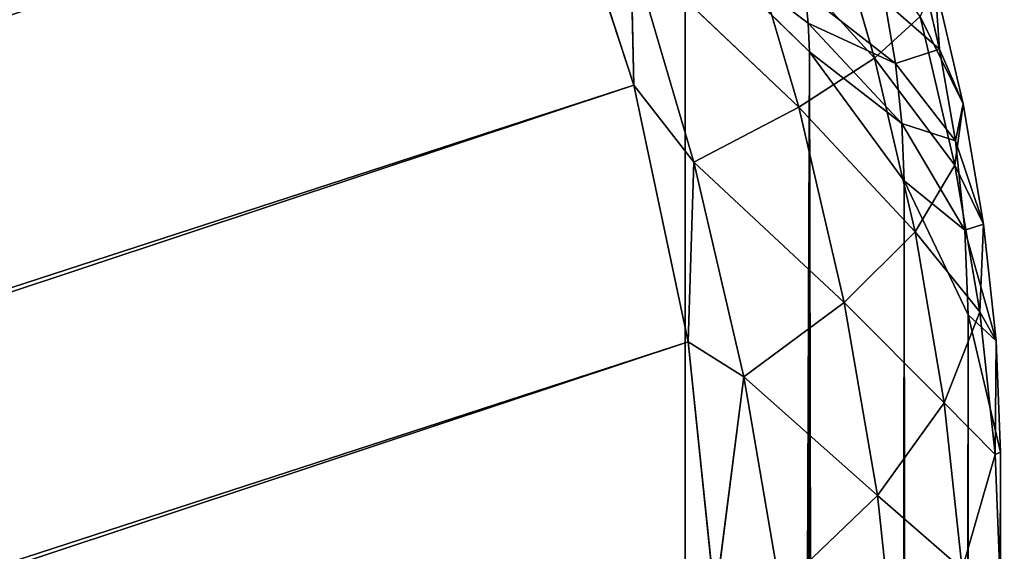
# Model space of a CAD drawing. Extents: x 0 to 522, y 0 to 548.
# Drawn here: x 520 to 522, y 357 to 358 of the extents above; entities that cross this region are included whole.
import ezdxf

# ---------------------------------------------------------------- set-up
doc = ezdxf.new("R2010")
doc.units = 0
doc.header["$LTSCALE"] = 25.4
doc.layers.get('0').update_dxf_attribs({"color": 13, "linetype": 'CONTINUOUS'})
doc.layers.add('20180009_DODEKAEDER_VARIAN', color=7, linetype='CONTINUOUS')

# ---------------------------------------------------------------- blocks, each defined once
blk = doc.blocks.new('DIAMOND_DXF')
at = {"layer": '20180009_DODEKAEDER_VARIAN', "color": 0}
for p, q in [((520.9831, 358.2686, 168.687), (520.7932, 358.8532, 168.687)), ((520.9831, 358.2686, 168.687), (520.7932, 358.8532, 168.687)), ((521.428, 358.7364, 169.9555), (521.547, 358.3317, 169.9793)), ((521.428, 358.7364, 169.9555), (521.547, 358.3317, 169.9793)), ((521.2353, 358.6737, 169.3752), (521.547, 358.3317, 169.9793)), ((521.2353, 358.6737, 169.3752), (521.3695, 358.2175, 169.402)), ((521.2353, 358.6737, 169.3752), (521.547, 358.3317, 169.9793)), ((521.2353, 358.6737, 169.3752), (521.3695, 358.2175, 169.402)), ((521.1039, 358.6311, 173.5467), (521.1039, 279.0994, 222.7)), ((521.1039, 358.6311, 173.5467), (521.3944, 358.3462, 173.0858)), ((521.1039, 358.6311, 173.5467), (521.1039, 279.0994, 222.7)), ((521.1039, 358.6311, 173.5467), (521.3918, 358.4138, 173.0489)), ((521.1039, 358.6311, 173.5467), (521.3944, 358.3462, 173.0858)), ((521.1039, 358.6311, 173.5467), (521.3918, 358.4138, 173.0489)), ((520.9831, 358.2686, 168.687), (520.9763, 358.5896, 168.8241)), ((520.9763, 358.5896, 168.8241), (521.3695, 358.2175, 169.402)), ((520.9763, 358.5896, 168.8241), (521.1236, 358.0887, 168.8535)), ((520.9763, 358.5896, 168.8241), (521.3695, 358.2175, 169.402)), ((520.9831, 358.2686, 168.687), (520.9763, 358.5896, 168.8241)), ((520.9763, 358.5896, 168.8241), (521.1236, 358.0887, 168.8535)), ((521.6485, 358.5703, 171.7956), (521.6992, 358.3529, 171.8336)), ((521.6485, 358.5703, 171.7956), (521.6992, 358.3529, 171.8336)), ((521.6876, 358.5094, 171.1852), (521.6992, 358.3529, 171.8336)), ((521.6876, 358.5094, 171.1852), (521.754, 358.2246, 171.2349)), ((521.6876, 358.5094, 171.1852), (521.6992, 358.3529, 171.8336)), ((521.6876, 358.5094, 171.1852), (521.754, 358.2246, 171.2349)), ((521.3842, 358.4846, 173.0196), (521.3918, 358.4138, 173.0489)), ((521.3842, 358.4846, 173.0196), (521.596, 358.3196, 172.4666)), ((521.3842, 358.4846, 173.0196), (521.3918, 358.4138, 173.0489)), ((521.3842, 358.4846, 173.0196), (521.596, 358.3196, 172.4666)), ((521.5711, 358.4644, 172.4244), (521.596, 358.3196, 172.4666)), ((521.5711, 358.4644, 172.4244), (521.6992, 358.3529, 171.8336)), ((521.5711, 358.4644, 172.4244), (521.596, 358.3196, 172.4666)), ((521.5711, 358.4644, 172.4244), (521.6992, 358.3529, 171.8336)), ((521.3918, 358.4138, 173.0489), (521.3944, 358.3462, 173.0858)), ((521.3918, 358.4138, 173.0489), (521.6111, 358.179, 172.5249)), ((521.3918, 358.4138, 173.0489), (521.3944, 358.3462, 173.0858)), ((521.596, 358.3196, 172.4666), (521.3918, 358.4138, 173.0489)), ((521.3918, 358.4138, 173.0489), (521.6111, 358.179, 172.5249)), ((521.596, 358.3196, 172.4666), (521.3918, 358.4138, 173.0489)), ((521.6536, 358.4295, 170.5767), (521.547, 358.3317, 169.9793)), ((521.6536, 358.4295, 170.5767), (521.547, 358.3317, 169.9793)), ((521.6536, 358.4295, 170.5767), (521.754, 358.2246, 171.2349)), ((521.6536, 358.4295, 170.5767), (521.7347, 358.0816, 170.6374)), ((521.6536, 358.4295, 170.5767), (521.754, 358.2246, 171.2349)), ((521.6536, 358.4295, 170.5767), (521.7347, 358.0816, 170.6374)), ((521.3944, 358.3462, 173.0858), (521.1039, 279.0994, 222.7)), ((521.3944, 358.3462, 173.0858), (521.1039, 279.0994, 222.7)), ((521.3944, 358.3462, 173.0858), (521.3723, 278.1589, 222.7)), ((521.3944, 358.3462, 173.0858), (521.3723, 278.1589, 222.7)), ((521.577, 277.2025, 222.7), (521.3944, 358.3462, 173.0858)), ((521.3944, 358.3462, 173.0858), (521.6161, 358.0448, 172.5982)), ((521.577, 277.2025, 222.7), (521.3944, 358.3462, 173.0858)), ((521.6111, 358.179, 172.5249), (521.3944, 358.3462, 173.0858)), ((521.3944, 358.3462, 173.0858), (521.6161, 358.0448, 172.5982)), ((521.6111, 358.179, 172.5249), (521.3944, 358.3462, 173.0858)), ((521.6992, 358.3529, 171.8336), (521.596, 358.3196, 172.4666)), ((521.6992, 358.3529, 171.8336), (521.596, 358.3196, 172.4666)), ((521.6992, 358.3529, 171.8336), (521.736, 358.1383, 171.8962)), ((521.6992, 358.3529, 171.8336), (521.754, 358.2246, 171.2349)), ((521.6992, 358.3529, 171.8336), (521.736, 358.1383, 171.8962)), ((521.6992, 358.3529, 171.8336), (521.754, 358.2246, 171.2349)), ((521.547, 358.3317, 169.9793), (521.3695, 358.2175, 169.402)), ((521.547, 358.3317, 169.9793), (521.3695, 358.2175, 169.402)), ((521.547, 358.3317, 169.9793), (521.7347, 358.0816, 170.6374)), ((521.547, 358.3317, 169.9793), (521.6416, 357.926, 170.0501)), ((521.547, 358.3317, 169.9793), (521.7347, 358.0816, 170.6374)), ((521.547, 358.3317, 169.9793), (521.6416, 357.926, 170.0501)), ((521.596, 358.3196, 172.4666), (521.6111, 358.179, 172.5249)), ((521.596, 358.3196, 172.4666), (521.736, 358.1383, 171.8962)), ((521.596, 358.3196, 172.4666), (521.6111, 358.179, 172.5249)), ((521.596, 358.3196, 172.4666), (521.736, 358.1383, 171.8962)), ((423.2284, 326.5062, 2.3763), (520.9831, 358.2686, 168.687)), ((423.2284, 326.5062, 2.3763), (520.9831, 358.2686, 168.687)), ((423.3559, 325.9062, 2.416), (520.9831, 358.2686, 168.687)), ((423.3559, 325.9062, 2.416), (520.9831, 358.2686, 168.687)), ((521.1106, 357.6686, 168.7266), (520.9831, 358.2686, 168.687)), ((521.1106, 357.6686, 168.7266), (520.9831, 358.2686, 168.687)), ((521.1236, 358.0887, 168.8535), (520.9831, 358.2686, 168.687)), ((521.1236, 358.0887, 168.8535), (520.9831, 358.2686, 168.687)), ((521.754, 358.2246, 171.2349), (521.7347, 358.0816, 170.6374)), ((521.754, 358.2246, 171.2349), (521.7347, 358.0816, 170.6374)), ((521.754, 358.2246, 171.2349), (521.736, 358.1383, 171.8962)), ((521.754, 358.2246, 171.2349), (521.736, 358.1383, 171.8962)), ((521.754, 358.2246, 171.2349), (521.8022, 357.9436, 171.3169)), ((521.754, 358.2246, 171.2349), (521.8022, 357.9436, 171.3169)), ((521.3695, 358.2175, 169.402), (521.1236, 358.0887, 168.8535)), ((521.3695, 358.2175, 169.402), (521.1236, 358.0887, 168.8535)), ((521.3695, 358.2175, 169.402), (521.6416, 357.926, 170.0501)), ((521.3695, 358.2175, 169.402), (521.4761, 357.7602, 169.4818)), ((521.3695, 358.2175, 169.402), (521.6416, 357.926, 170.0501)), ((521.3695, 358.2175, 169.402), (521.4761, 357.7602, 169.4818)), ((521.6111, 358.179, 172.5249), (521.6161, 358.0448, 172.5982)), ((521.6111, 358.179, 172.5249), (521.7583, 357.93, 171.9825)), ((521.6111, 358.179, 172.5249), (521.6161, 358.0448, 172.5982)), ((521.736, 358.1383, 171.8962), (521.6111, 358.179, 172.5249)), ((521.6111, 358.179, 172.5249), (521.7583, 357.93, 171.9825)), ((521.736, 358.1383, 171.8962), (521.6111, 358.179, 172.5249)), ((521.736, 358.1383, 171.8962), (521.7583, 357.93, 171.9825)), ((521.736, 358.1383, 171.8962), (521.8022, 357.9436, 171.3169)), ((521.736, 358.1383, 171.8962), (521.7583, 357.93, 171.9825)), ((521.736, 358.1383, 171.8962), (521.8022, 357.9436, 171.3169)), ((521.1106, 357.6686, 168.7266), (521.1236, 358.0887, 168.8535)), ((521.1106, 357.6686, 168.7266), (521.1236, 358.0887, 168.8535)), ((521.1236, 358.0887, 168.8535), (521.4761, 357.7602, 169.4818)), ((521.1236, 358.0887, 168.8535), (521.2406, 357.5867, 168.9411)), ((521.1236, 358.0887, 168.8535), (521.4761, 357.7602, 169.4818)), ((521.1236, 358.0887, 168.8535), (521.2406, 357.5867, 168.9411)), ((521.7347, 358.0816, 170.6374), (521.6416, 357.926, 170.0501)), ((521.7347, 358.0816, 170.6374), (521.6416, 357.926, 170.0501)), ((521.7347, 358.0816, 170.6374), (521.8022, 357.9436, 171.3169)), ((521.7347, 358.0816, 170.6374), (521.7936, 357.7384, 170.7376)), ((521.7347, 358.0816, 170.6374), (521.8022, 357.9436, 171.3169)), ((521.7347, 358.0816, 170.6374), (521.7936, 357.7384, 170.7376)), ((521.577, 277.2025, 222.7), (521.6161, 358.0448, 172.5982)), ((521.577, 277.2025, 222.7), (521.6161, 358.0448, 172.5982)), ((521.7229, 276.2353, 222.7), (521.6161, 358.0448, 172.5982)), ((521.6161, 358.0448, 172.5982), (521.7658, 357.7314, 172.091)), ((521.7229, 276.2353, 222.7), (521.6161, 358.0448, 172.5982)), ((521.7583, 357.93, 171.9825), (521.6161, 358.0448, 172.5982)), ((521.6161, 358.0448, 172.5982), (521.7658, 357.7314, 172.091)), ((521.7583, 357.93, 171.9825), (521.6161, 358.0448, 172.5982)), ((521.6416, 357.926, 170.0501), (521.4761, 357.7602, 169.4818)), ((521.6416, 357.926, 170.0501), (521.4761, 357.7602, 169.4818)), ((521.6416, 357.926, 170.0501), (521.7936, 357.7384, 170.7376)), ((521.6416, 357.926, 170.0501), (521.7102, 357.5258, 170.1669)), ((521.6416, 357.926, 170.0501), (521.7936, 357.7384, 170.7376)), ((521.6416, 357.926, 170.0501), (521.7102, 357.5258, 170.1669)), ((521.8022, 357.9436, 171.3169), (521.7583, 357.93, 171.9825)), ((521.8022, 357.9436, 171.3169), (521.7583, 357.93, 171.9825)), ((521.7583, 357.93, 171.9825), (521.7658, 357.7314, 172.091)), ((521.7583, 357.93, 171.9825), (521.8315, 357.6709, 171.4299)), ((521.7583, 357.93, 171.9825), (521.7658, 357.7314, 172.091)), ((521.7583, 357.93, 171.9825), (521.8315, 357.6709, 171.4299)), ((521.8022, 357.9436, 171.3169), (521.7936, 357.7384, 170.7376)), ((521.8022, 357.9436, 171.3169), (521.7936, 357.7384, 170.7376)), ((521.8022, 357.9436, 171.3169), (521.8315, 357.6709, 171.4299)), ((521.8022, 357.9436, 171.3169), (521.8315, 357.6709, 171.4299)), ((521.4761, 357.7602, 169.4818), (521.2406, 357.5867, 168.9411)), ((521.4761, 357.7602, 169.4818), (521.2406, 357.5867, 168.9411)), ((521.4761, 357.7602, 169.4818), (521.7102, 357.5258, 170.1669)), ((521.4761, 357.7602, 169.4818), (521.5535, 357.309, 169.6134)), ((521.4761, 357.7602, 169.4818), (521.7102, 357.5258, 170.1669)), ((521.4761, 357.7602, 169.4818), (521.5535, 357.309, 169.6134)), ((521.7936, 357.7384, 170.7376), (521.7102, 357.5258, 170.1669)), ((521.7936, 357.7384, 170.7376), (521.7102, 357.5258, 170.1669)), ((521.7229, 276.2353, 222.7), (521.7658, 357.7314, 172.091)), ((521.7229, 276.2353, 222.7), (521.7658, 357.7314, 172.091)), ((521.8175, 275.1931, 222.7), (521.7658, 357.7314, 172.091)), ((521.7658, 357.7314, 172.091), (521.8413, 357.4107, 171.5721)), ((521.8175, 275.1931, 222.7), (521.7658, 357.7314, 172.091)), ((521.8315, 357.6709, 171.4299), (521.7658, 357.7314, 172.091)), ((521.7658, 357.7314, 172.091), (521.8413, 357.4107, 171.5721)), ((521.8315, 357.6709, 171.4299), (521.7658, 357.7314, 172.091)), ((521.7936, 357.7384, 170.7376), (521.8315, 357.6709, 171.4299)), ((521.7936, 357.7384, 170.7376), (521.8293, 357.4053, 170.8755)), ((521.7936, 357.7384, 170.7376), (521.8315, 357.6709, 171.4299)), ((521.7936, 357.7384, 170.7376), (521.8293, 357.4053, 170.8755)), ((423.3559, 325.9062, 2.416), (521.1106, 357.6686, 168.7266)), ((423.3559, 325.9062, 2.416), (521.1106, 357.6686, 168.7266)), ((423.419, 325.2998, 2.4947), (521.1106, 357.6686, 168.7266)), ((423.419, 325.2998, 2.4947), (521.1106, 357.6686, 168.7266)), ((521.1737, 357.0623, 168.8053), (521.1106, 357.6686, 168.7266)), ((521.1737, 357.0623, 168.8053), (521.1106, 357.6686, 168.7266)), ((521.2406, 357.5867, 168.9411), (521.1106, 357.6686, 168.7266)), ((521.2406, 357.5867, 168.9411), (521.1106, 357.6686, 168.7266)), ((521.8315, 357.6709, 171.4299), (521.8293, 357.4053, 170.8755)), ((521.8315, 357.6709, 171.4299), (521.8293, 357.4053, 170.8755)), ((521.8315, 357.6709, 171.4299), (521.8413, 357.4107, 171.5721)), ((521.8315, 357.6709, 171.4299), (521.8413, 357.4107, 171.5721)), ((521.1737, 357.0623, 168.8053), (521.2406, 357.5867, 168.9411)), ((521.1737, 357.0623, 168.8053), (521.2406, 357.5867, 168.9411)), ((521.2406, 357.5867, 168.9411), (521.5535, 357.309, 169.6134)), ((521.2406, 357.5867, 168.9411), (521.3256, 357.0913, 169.0857)), ((521.2406, 357.5867, 168.9411), (521.5535, 357.309, 169.6134)), ((521.2406, 357.5867, 168.9411), (521.3256, 357.0913, 169.0857)), ((521.7102, 357.5258, 170.1669), (521.5535, 357.309, 169.6134)), ((521.7102, 357.5258, 170.1669), (521.5535, 357.309, 169.6134)), ((521.7102, 357.5258, 170.1669), (521.8293, 357.4053, 170.8755)), ((521.7102, 357.5258, 170.1669), (521.7519, 357.1374, 170.3278)), ((521.7102, 357.5258, 170.1669), (521.8293, 357.4053, 170.8755)), ((521.7102, 357.5258, 170.1669), (521.7519, 357.1374, 170.3278)), ((521.8293, 357.4053, 170.8755), (521.7519, 357.1374, 170.3278)), ((521.8293, 357.4053, 170.8755), (521.7519, 357.1374, 170.3278)), ((521.8175, 275.1931, 222.7), (521.8413, 357.4107, 171.5721)), ((521.8175, 275.1931, 222.7), (521.8413, 357.4107, 171.5721)), ((521.8293, 357.4053, 170.8755), (521.8413, 357.4107, 171.5721)), ((521.8293, 357.4053, 170.8755), (521.8413, 357.4107, 171.5721)), ((521.8293, 357.4053, 170.8755), (521.8413, 357.0875, 171.0492)), ((521.8293, 357.4053, 170.8755), (521.8413, 357.0875, 171.0492)), ((521.8506, 274.1473, 222.7), (521.8413, 357.4107, 171.5721)), ((521.8413, 357.4107, 171.5721), (521.8413, 357.0875, 171.0492)), ((521.8506, 274.1473, 222.7), (521.8413, 357.4107, 171.5721)), ((521.8413, 357.4107, 171.5721), (521.8413, 357.0875, 171.0492)), ((521.5535, 357.309, 169.6134), (521.3256, 357.0913, 169.0857)), ((521.5535, 357.309, 169.6134), (521.3256, 357.0913, 169.0857)), ((521.5535, 357.309, 169.6134), (521.7519, 357.1374, 170.3278)), ((521.5535, 357.309, 169.6134), (521.6004, 356.8711, 169.7948)), ((521.5535, 357.309, 169.6134), (521.7519, 357.1374, 170.3278)), ((521.5535, 357.309, 169.6134), (521.6004, 356.8711, 169.7948))]:
    blk.add_line(p, q, dxfattribs=at)
at = {"layer": '20180009_DODEKAEDER_VARIAN', "color": 7}
mesh = blk.add_polyface(dxfattribs=at)
corners = [(521.1039, 269.0994, 222.7), (468.4783, 431.0638, 222.7), (474.35, 125.2056, 222.7)]
mesh.append_faces([[corners[k] for k in face] for face in [(0, 1, 2)]], dxfattribs={"color": 7})
mesh = blk.add_polyface(dxfattribs=at)
corners = [(521.1039, 269.0994, 222.7), (469.242, 430.4694, 222.7), (468.4783, 431.0638, 222.7)]
mesh.append_faces([[corners[k] for k in face] for face in [(0, 1, 2)]], dxfattribs={"color": 7})
mesh = blk.add_polyface(dxfattribs=at)
corners = [(521.3722, 270.0291, 222.7), (469.242, 430.4694, 222.7), (521.1039, 269.0994, 222.7)]
mesh.append_faces([[corners[k] for k in face] for face in [(0, 1, 2)]], dxfattribs={"color": 7})
mesh = blk.add_polyface(dxfattribs=at)
corners = [(521.3722, 270.0291, 222.7), (469.9698, 429.8161, 222.7), (469.242, 430.4694, 222.7)]
mesh.append_faces([[corners[k] for k in face] for face in [(0, 1, 2)]], dxfattribs={"color": 7})
mesh = blk.add_polyface(dxfattribs=at)
corners = [(521.5769, 270.9855, 222.7), (469.9698, 429.8161, 222.7), (521.3722, 270.0291, 222.7)]
mesh.append_faces([[corners[k] for k in face] for face in [(0, 1, 2)]], dxfattribs={"color": 7})
mesh = blk.add_polyface(dxfattribs=at)
corners = [(521.5769, 270.9855, 222.7), (470.6563, 429.1194, 222.7), (469.9698, 429.8161, 222.7)]
mesh.append_faces([[corners[k] for k in face] for face in [(0, 1, 2)]], dxfattribs={"color": 7})
mesh = blk.add_polyface(dxfattribs=at)
corners = [(521.7228, 271.9527, 222.7), (470.6563, 429.1194, 222.7), (521.5769, 270.9855, 222.7)]
mesh.append_faces([[corners[k] for k in face] for face in [(0, 1, 2)]], dxfattribs={"color": 7})
mesh = blk.add_polyface(dxfattribs=at)
corners = [(521.7228, 271.9527, 222.7), (471.3454, 428.3318, 222.7), (470.6563, 429.1194, 222.7)]
mesh.append_faces([[corners[k] for k in face] for face in [(0, 1, 2)]], dxfattribs={"color": 7})
mesh = blk.add_polyface(dxfattribs=at)
corners = [(521.8174, 272.9949, 222.7), (471.3454, 428.3318, 222.7), (521.7228, 271.9527, 222.7)]
mesh.append_faces([[corners[k] for k in face] for face in [(0, 1, 2)]], dxfattribs={"color": 7})
mesh = blk.add_polyface(dxfattribs=at)
corners = [(521.8174, 272.9949, 222.7), (471.9869, 427.5052, 222.7), (471.3454, 428.3318, 222.7)]
mesh.append_faces([[corners[k] for k in face] for face in [(0, 1, 2)]], dxfattribs={"color": 7})
mesh = blk.add_polyface(dxfattribs=at)
corners = [(521.8505, 274.0407, 222.7), (471.9869, 427.5052, 222.7), (521.8174, 272.9949, 222.7)]
mesh.append_faces([[corners[k] for k in face] for face in [(0, 1, 2)]], dxfattribs={"color": 7})
mesh = blk.add_polyface(dxfattribs=at)
corners = [(521.8505, 274.0407, 222.7), (472.5794, 426.6428, 222.7), (471.9869, 427.5052, 222.7)]
mesh.append_faces([[corners[k] for k in face] for face in [(0, 1, 2)]], dxfattribs={"color": 7})
mesh = blk.add_polyface(dxfattribs=at)
corners = [(521.8505, 274.0407, 222.7), (521.823, 275.0867, 222.7), (472.5794, 426.6428, 222.7)]
mesh.append_faces([[corners[k] for k in face] for face in [(0, 1, 2)]], dxfattribs={"color": 7})
mesh = blk.add_polyface(dxfattribs=at)
corners = [(521.823, 275.0867, 222.7), (473.1204, 425.747, 222.7), (472.5794, 426.6428, 222.7)]
mesh.append_faces([[corners[k] for k in face] for face in [(0, 1, 2)]], dxfattribs={"color": 7})
mesh = blk.add_polyface(dxfattribs=at)
corners = [(521.823, 275.0867, 222.7), (521.7341, 276.1294, 222.7), (473.1204, 425.747, 222.7)]
mesh.append_faces([[corners[k] for k in face] for face in [(0, 1, 2)]], dxfattribs={"color": 7})
mesh = blk.add_polyface(dxfattribs=at)
corners = [(521.7341, 276.1294, 222.7), (473.5899, 424.8526, 222.7), (473.1204, 425.747, 222.7)]
mesh.append_faces([[corners[k] for k in face] for face in [(0, 1, 2)]], dxfattribs={"color": 7})
mesh = blk.add_polyface(dxfattribs=at)
corners = [(521.7341, 276.1294, 222.7), (521.5882, 277.1288, 222.7), (473.5899, 424.8526, 222.7)]
mesh.append_faces([[corners[k] for k in face] for face in [(0, 1, 2)]], dxfattribs={"color": 7})
mesh = blk.add_polyface(dxfattribs=at)
corners = [(521.5882, 277.1288, 222.7), (474.0022, 423.9307, 222.7), (473.5899, 424.8526, 222.7)]
mesh.append_faces([[corners[k] for k in face] for face in [(0, 1, 2)]], dxfattribs={"color": 7})
mesh = blk.add_polyface(dxfattribs=at)
corners = [(521.5882, 277.1288, 222.7), (521.3799, 278.117, 222.7), (474.0022, 423.9307, 222.7)]
mesh.append_faces([[corners[k] for k in face] for face in [(0, 1, 2)]], dxfattribs={"color": 7})
mesh = blk.add_polyface(dxfattribs=at)
corners = [(521.3799, 278.117, 222.7), (474.3562, 422.9736, 222.7), (474.0022, 423.9307, 222.7)]
mesh.append_faces([[corners[k] for k in face] for face in [(0, 1, 2)]], dxfattribs={"color": 7})
mesh = blk.add_polyface(dxfattribs=at)
corners = [(521.1039, 279.0994, 222.7), (0.7468, 279.0992, 222.7), (47.4942, 422.9735, 222.7)]
mesh.append_faces([[corners[k] for k in face] for face in [(0, 1, 2)]], dxfattribs={"color": 7})
mesh = blk.add_polyface(dxfattribs=at)
corners = [(521.1039, 279.0994, 222.7), (47.4942, 422.9735, 222.7), (474.3562, 422.9736, 222.7)]
mesh.append_faces([[corners[k] for k in face] for face in [(0, 1, 2)]], dxfattribs={"color": 7})
mesh = blk.add_polyface(dxfattribs=at)
corners = [(474.3562, 422.9736, 222.7), (521.1039, 279.0994, 222.7), (423.3493, 224.0831, 442.6361)]
mesh.append_faces([[corners[k] for k in face] for face in [(0, 1, 2)]], dxfattribs={"color": 7})
mesh = blk.add_polyface(dxfattribs=at)
corners = [(474.3562, 422.9736, 222.7), (521.1039, 358.6311, 173.5467), (521.1039, 279.0994, 222.7)]
mesh.append_faces([[corners[k] for k in face] for face in [(0, 1, 2)]], dxfattribs={"color": 7})
mesh = blk.add_polyface(dxfattribs=at)
corners = [(521.3799, 278.117, 222.7), (521.1039, 279.0994, 222.7), (474.3562, 422.9736, 222.7)]
mesh.append_faces([[corners[k] for k in face] for face in [(0, 1, 2)]], dxfattribs={"color": 7})
mesh = blk.add_polyface(dxfattribs=at)
corners = [(519.4793, 360.8671, 169.0746), (422.127, 328.6658, 2.6113), (519.8817, 360.4282, 168.9219)]
mesh.append_faces([[corners[k] for k in face] for face in [(0, 1, 2)]], dxfattribs={"color": 7})
mesh = blk.add_polyface(dxfattribs=at)
corners = [(519.8817, 360.4282, 168.9219), (422.127, 328.6658, 2.6113), (422.4836, 328.1788, 2.4947)]
mesh.append_faces([[corners[k] for k in face] for face in [(0, 1, 2)]], dxfattribs={"color": 7})
mesh = blk.add_polyface(dxfattribs=at)
corners = [(519.8817, 360.4282, 168.9219), (422.4836, 328.1788, 2.4947), (520.2383, 359.9413, 168.8053)]
mesh.append_faces([[corners[k] for k in face] for face in [(0, 1, 2)]], dxfattribs={"color": 7})
mesh = blk.add_polyface(dxfattribs=at)
corners = [(520.2383, 359.9413, 168.8053), (422.4836, 328.1788, 2.4947), (422.7889, 327.6512, 2.416)]
mesh.append_faces([[corners[k] for k in face] for face in [(0, 1, 2)]], dxfattribs={"color": 7})
mesh = blk.add_polyface(dxfattribs=at)
corners = [(520.2383, 359.9413, 168.8053), (422.7889, 327.6512, 2.416), (520.5436, 359.4136, 168.7266)]
mesh.append_faces([[corners[k] for k in face] for face in [(0, 1, 2)]], dxfattribs={"color": 7})
mesh = blk.add_polyface(dxfattribs=at)
corners = [(520.5436, 359.4136, 168.7266), (422.7889, 327.6512, 2.416), (423.0385, 327.0908, 2.3763)]
mesh.append_faces([[corners[k] for k in face] for face in [(0, 1, 2)]], dxfattribs={"color": 7})
mesh = blk.add_polyface(dxfattribs=at)
corners = [(520.5436, 359.4136, 168.7266), (423.0385, 327.0908, 2.3763), (520.7932, 358.8532, 168.687)]
mesh.append_faces([[corners[k] for k in face] for face in [(0, 1, 2)]], dxfattribs={"color": 7})
mesh = blk.add_polyface(dxfattribs=at)
corners = [(520.7932, 358.8532, 168.687), (423.0385, 327.0908, 2.3763), (423.2284, 326.5062, 2.3763)]
mesh.append_faces([[corners[k] for k in face] for face in [(0, 1, 2)]], dxfattribs={"color": 7})
mesh = blk.add_polyface(dxfattribs=at)
corners = [(520.7932, 358.8532, 168.687), (423.2284, 326.5062, 2.3763), (520.9831, 358.2686, 168.687)]
mesh.append_faces([[corners[k] for k in face] for face in [(0, 1, 2)]], dxfattribs={"color": 7})
mesh = blk.add_polyface(dxfattribs=at)
corners = [(520.7932, 358.8532, 168.687), (520.9831, 358.2686, 168.687), (520.9763, 358.5896, 168.8241)]
mesh.append_faces([[corners[k] for k in face] for face in [(0, 1, 2)]], dxfattribs={"color": 7})
mesh = blk.add_polyface(dxfattribs=at)
corners = [(521.428, 358.7364, 169.9555), (521.2353, 358.6737, 169.3752), (521.547, 358.3317, 169.9793)]
mesh.append_faces([[corners[k] for k in face] for face in [(0, 1, 2)]], dxfattribs={"color": 7})
mesh = blk.add_polyface(dxfattribs=at)
corners = [(521.428, 358.7364, 169.9555), (521.547, 358.3317, 169.9793), (521.6536, 358.4295, 170.5767)]
mesh.append_faces([[corners[k] for k in face] for face in [(0, 1, 2)]], dxfattribs={"color": 7})
mesh = blk.add_polyface(dxfattribs=at)
corners = [(521.2353, 358.6737, 169.3752), (520.9763, 358.5896, 168.8241), (521.3695, 358.2175, 169.402)]
mesh.append_faces([[corners[k] for k in face] for face in [(0, 1, 2)]], dxfattribs={"color": 7})
mesh = blk.add_polyface(dxfattribs=at)
corners = [(521.2353, 358.6737, 169.3752), (521.3695, 358.2175, 169.402), (521.547, 358.3317, 169.9793)]
mesh.append_faces([[corners[k] for k in face] for face in [(0, 1, 2)]], dxfattribs={"color": 7})
mesh = blk.add_polyface(dxfattribs=at)
corners = [(521.1039, 358.6311, 173.5467), (521.3944, 358.3462, 173.0858), (521.1039, 279.0994, 222.7)]
mesh.append_faces([[corners[k] for k in face] for face in [(0, 1, 2)]], dxfattribs={"color": 7})
mesh = blk.add_polyface(dxfattribs=at)
corners = [(521.1039, 358.6311, 173.5467), (521.3918, 358.4138, 173.0489), (521.3944, 358.3462, 173.0858)]
mesh.append_faces([[corners[k] for k in face] for face in [(0, 1, 2)]], dxfattribs={"color": 7})
mesh = blk.add_polyface(dxfattribs=at)
corners = [(521.1039, 358.6311, 173.5467), (521.3842, 358.4846, 173.0196), (521.3918, 358.4138, 173.0489)]
mesh.append_faces([[corners[k] for k in face] for face in [(0, 1, 2)]], dxfattribs={"color": 7})
mesh = blk.add_polyface(dxfattribs=at)
corners = [(520.9763, 358.5896, 168.8241), (521.1236, 358.0887, 168.8535), (521.3695, 358.2175, 169.402)]
mesh.append_faces([[corners[k] for k in face] for face in [(0, 1, 2)]], dxfattribs={"color": 7})
mesh = blk.add_polyface(dxfattribs=at)
corners = [(520.9763, 358.5896, 168.8241), (520.9831, 358.2686, 168.687), (521.1236, 358.0887, 168.8535)]
mesh.append_faces([[corners[k] for k in face] for face in [(0, 1, 2)]], dxfattribs={"color": 7})
mesh = blk.add_polyface(dxfattribs=at)
corners = [(521.6485, 358.5703, 171.7956), (521.6992, 358.3529, 171.8336), (521.5711, 358.4644, 172.4244)]
mesh.append_faces([[corners[k] for k in face] for face in [(0, 1, 2)]], dxfattribs={"color": 7})
mesh = blk.add_polyface(dxfattribs=at)
corners = [(521.6485, 358.5703, 171.7956), (521.6876, 358.5094, 171.1852), (521.6992, 358.3529, 171.8336)]
mesh.append_faces([[corners[k] for k in face] for face in [(0, 1, 2)]], dxfattribs={"color": 7})
mesh = blk.add_polyface(dxfattribs=at)
corners = [(521.6876, 358.5094, 171.1852), (521.6536, 358.4295, 170.5767), (521.754, 358.2246, 171.2349)]
mesh.append_faces([[corners[k] for k in face] for face in [(0, 1, 2)]], dxfattribs={"color": 7})
mesh = blk.add_polyface(dxfattribs=at)
corners = [(521.6876, 358.5094, 171.1852), (521.754, 358.2246, 171.2349), (521.6992, 358.3529, 171.8336)]
mesh.append_faces([[corners[k] for k in face] for face in [(0, 1, 2)]], dxfattribs={"color": 7})
mesh = blk.add_polyface(dxfattribs=at)
corners = [(521.3842, 358.4846, 173.0196), (521.596, 358.3196, 172.4666), (521.3918, 358.4138, 173.0489)]
mesh.append_faces([[corners[k] for k in face] for face in [(0, 1, 2)]], dxfattribs={"color": 7})
mesh = blk.add_polyface(dxfattribs=at)
corners = [(521.3842, 358.4846, 173.0196), (521.5711, 358.4644, 172.4244), (521.596, 358.3196, 172.4666)]
mesh.append_faces([[corners[k] for k in face] for face in [(0, 1, 2)]], dxfattribs={"color": 7})
mesh = blk.add_polyface(dxfattribs=at)
corners = [(521.5711, 358.4644, 172.4244), (521.6992, 358.3529, 171.8336), (521.596, 358.3196, 172.4666)]
mesh.append_faces([[corners[k] for k in face] for face in [(0, 1, 2)]], dxfattribs={"color": 7})
mesh = blk.add_polyface(dxfattribs=at)
corners = [(521.3918, 358.4138, 173.0489), (521.6111, 358.179, 172.5249), (521.3944, 358.3462, 173.0858)]
mesh.append_faces([[corners[k] for k in face] for face in [(0, 1, 2)]], dxfattribs={"color": 7})
mesh = blk.add_polyface(dxfattribs=at)
corners = [(521.3918, 358.4138, 173.0489), (521.596, 358.3196, 172.4666), (521.6111, 358.179, 172.5249)]
mesh.append_faces([[corners[k] for k in face] for face in [(0, 1, 2)]], dxfattribs={"color": 7})
mesh = blk.add_polyface(dxfattribs=at)
corners = [(521.6536, 358.4295, 170.5767), (521.547, 358.3317, 169.9793), (521.7347, 358.0816, 170.6374)]
mesh.append_faces([[corners[k] for k in face] for face in [(0, 1, 2)]], dxfattribs={"color": 7})
mesh = blk.add_polyface(dxfattribs=at)
corners = [(521.6536, 358.4295, 170.5767), (521.7347, 358.0816, 170.6374), (521.754, 358.2246, 171.2349)]
mesh.append_faces([[corners[k] for k in face] for face in [(0, 1, 2)]], dxfattribs={"color": 7})
mesh = blk.add_polyface(dxfattribs=at)
corners = [(521.3944, 358.3462, 173.0858), (521.3723, 278.1589, 222.7), (521.1039, 279.0994, 222.7)]
mesh.append_faces([[corners[k] for k in face] for face in [(0, 1, 2)]], dxfattribs={"color": 7})
mesh = blk.add_polyface(dxfattribs=at)
corners = [(521.3944, 358.3462, 173.0858), (521.577, 277.2025, 222.7), (521.3723, 278.1589, 222.7)]
mesh.append_faces([[corners[k] for k in face] for face in [(0, 1, 2)]], dxfattribs={"color": 7})
mesh = blk.add_polyface(dxfattribs=at)
corners = [(521.3944, 358.3462, 173.0858), (521.6161, 358.0448, 172.5982), (521.577, 277.2025, 222.7)]
mesh.append_faces([[corners[k] for k in face] for face in [(0, 1, 2)]], dxfattribs={"color": 7})
mesh = blk.add_polyface(dxfattribs=at)
corners = [(521.3944, 358.3462, 173.0858), (521.6111, 358.179, 172.5249), (521.6161, 358.0448, 172.5982)]
mesh.append_faces([[corners[k] for k in face] for face in [(0, 1, 2)]], dxfattribs={"color": 7})
mesh = blk.add_polyface(dxfattribs=at)
corners = [(521.6992, 358.3529, 171.8336), (521.736, 358.1383, 171.8962), (521.596, 358.3196, 172.4666)]
mesh.append_faces([[corners[k] for k in face] for face in [(0, 1, 2)]], dxfattribs={"color": 7})
mesh = blk.add_polyface(dxfattribs=at)
corners = [(521.6992, 358.3529, 171.8336), (521.754, 358.2246, 171.2349), (521.736, 358.1383, 171.8962)]
mesh.append_faces([[corners[k] for k in face] for face in [(0, 1, 2)]], dxfattribs={"color": 7})
mesh = blk.add_polyface(dxfattribs=at)
corners = [(521.547, 358.3317, 169.9793), (521.3695, 358.2175, 169.402), (521.6416, 357.926, 170.0501)]
mesh.append_faces([[corners[k] for k in face] for face in [(0, 1, 2)]], dxfattribs={"color": 7})
mesh = blk.add_polyface(dxfattribs=at)
corners = [(521.547, 358.3317, 169.9793), (521.6416, 357.926, 170.0501), (521.7347, 358.0816, 170.6374)]
mesh.append_faces([[corners[k] for k in face] for face in [(0, 1, 2)]], dxfattribs={"color": 7})
mesh = blk.add_polyface(dxfattribs=at)
corners = [(521.596, 358.3196, 172.4666), (521.736, 358.1383, 171.8962), (521.6111, 358.179, 172.5249)]
mesh.append_faces([[corners[k] for k in face] for face in [(0, 1, 2)]], dxfattribs={"color": 7})
mesh = blk.add_polyface(dxfattribs=at)
corners = [(520.9831, 358.2686, 168.687), (423.2284, 326.5062, 2.3763), (423.3559, 325.9062, 2.416)]
mesh.append_faces([[corners[k] for k in face] for face in [(0, 1, 2)]], dxfattribs={"color": 7})
mesh = blk.add_polyface(dxfattribs=at)
corners = [(520.9831, 358.2686, 168.687), (423.3559, 325.9062, 2.416), (521.1106, 357.6686, 168.7266)]
mesh.append_faces([[corners[k] for k in face] for face in [(0, 1, 2)]], dxfattribs={"color": 7})
mesh = blk.add_polyface(dxfattribs=at)
corners = [(520.9831, 358.2686, 168.687), (521.1106, 357.6686, 168.7266), (521.1236, 358.0887, 168.8535)]
mesh.append_faces([[corners[k] for k in face] for face in [(0, 1, 2)]], dxfattribs={"color": 7})
mesh = blk.add_polyface(dxfattribs=at)
corners = [(521.754, 358.2246, 171.2349), (521.7347, 358.0816, 170.6374), (521.8022, 357.9436, 171.3169)]
mesh.append_faces([[corners[k] for k in face] for face in [(0, 1, 2)]], dxfattribs={"color": 7})
mesh = blk.add_polyface(dxfattribs=at)
corners = [(521.754, 358.2246, 171.2349), (521.8022, 357.9436, 171.3169), (521.736, 358.1383, 171.8962)]
mesh.append_faces([[corners[k] for k in face] for face in [(0, 1, 2)]], dxfattribs={"color": 7})
mesh = blk.add_polyface(dxfattribs=at)
corners = [(521.3695, 358.2175, 169.402), (521.1236, 358.0887, 168.8535), (521.4761, 357.7602, 169.4818)]
mesh.append_faces([[corners[k] for k in face] for face in [(0, 1, 2)]], dxfattribs={"color": 7})
mesh = blk.add_polyface(dxfattribs=at)
corners = [(521.3695, 358.2175, 169.402), (521.4761, 357.7602, 169.4818), (521.6416, 357.926, 170.0501)]
mesh.append_faces([[corners[k] for k in face] for face in [(0, 1, 2)]], dxfattribs={"color": 7})
mesh = blk.add_polyface(dxfattribs=at)
corners = [(521.6111, 358.179, 172.5249), (521.7583, 357.93, 171.9825), (521.6161, 358.0448, 172.5982)]
mesh.append_faces([[corners[k] for k in face] for face in [(0, 1, 2)]], dxfattribs={"color": 7})
mesh = blk.add_polyface(dxfattribs=at)
corners = [(521.6111, 358.179, 172.5249), (521.736, 358.1383, 171.8962), (521.7583, 357.93, 171.9825)]
mesh.append_faces([[corners[k] for k in face] for face in [(0, 1, 2)]], dxfattribs={"color": 7})
mesh = blk.add_polyface(dxfattribs=at)
corners = [(521.736, 358.1383, 171.8962), (521.8022, 357.9436, 171.3169), (521.7583, 357.93, 171.9825)]
mesh.append_faces([[corners[k] for k in face] for face in [(0, 1, 2)]], dxfattribs={"color": 7})
mesh = blk.add_polyface(dxfattribs=at)
corners = [(521.1236, 358.0887, 168.8535), (521.1106, 357.6686, 168.7266), (521.2406, 357.5867, 168.9411)]
mesh.append_faces([[corners[k] for k in face] for face in [(0, 1, 2)]], dxfattribs={"color": 7})
mesh = blk.add_polyface(dxfattribs=at)
corners = [(521.1236, 358.0887, 168.8535), (521.2406, 357.5867, 168.9411), (521.4761, 357.7602, 169.4818)]
mesh.append_faces([[corners[k] for k in face] for face in [(0, 1, 2)]], dxfattribs={"color": 7})
mesh = blk.add_polyface(dxfattribs=at)
corners = [(521.7347, 358.0816, 170.6374), (521.6416, 357.926, 170.0501), (521.7936, 357.7384, 170.7376)]
mesh.append_faces([[corners[k] for k in face] for face in [(0, 1, 2)]], dxfattribs={"color": 7})
mesh = blk.add_polyface(dxfattribs=at)
corners = [(521.7347, 358.0816, 170.6374), (521.7936, 357.7384, 170.7376), (521.8022, 357.9436, 171.3169)]
mesh.append_faces([[corners[k] for k in face] for face in [(0, 1, 2)]], dxfattribs={"color": 7})
mesh = blk.add_polyface(dxfattribs=at)
corners = [(521.6161, 358.0448, 172.5982), (521.7229, 276.2353, 222.7), (521.577, 277.2025, 222.7)]
mesh.append_faces([[corners[k] for k in face] for face in [(0, 1, 2)]], dxfattribs={"color": 7})
mesh = blk.add_polyface(dxfattribs=at)
corners = [(521.6161, 358.0448, 172.5982), (521.7658, 357.7314, 172.091), (521.7229, 276.2353, 222.7)]
mesh.append_faces([[corners[k] for k in face] for face in [(0, 1, 2)]], dxfattribs={"color": 7})
mesh = blk.add_polyface(dxfattribs=at)
corners = [(521.6161, 358.0448, 172.5982), (521.7583, 357.93, 171.9825), (521.7658, 357.7314, 172.091)]
mesh.append_faces([[corners[k] for k in face] for face in [(0, 1, 2)]], dxfattribs={"color": 7})
mesh = blk.add_polyface(dxfattribs=at)
corners = [(521.6416, 357.926, 170.0501), (521.4761, 357.7602, 169.4818), (521.7102, 357.5258, 170.1669)]
mesh.append_faces([[corners[k] for k in face] for face in [(0, 1, 2)]], dxfattribs={"color": 7})
mesh = blk.add_polyface(dxfattribs=at)
corners = [(521.6416, 357.926, 170.0501), (521.7102, 357.5258, 170.1669), (521.7936, 357.7384, 170.7376)]
mesh.append_faces([[corners[k] for k in face] for face in [(0, 1, 2)]], dxfattribs={"color": 7})
mesh = blk.add_polyface(dxfattribs=at)
corners = [(521.8022, 357.9436, 171.3169), (521.8315, 357.6709, 171.4299), (521.7583, 357.93, 171.9825)]
mesh.append_faces([[corners[k] for k in face] for face in [(0, 1, 2)]], dxfattribs={"color": 7})
mesh = blk.add_polyface(dxfattribs=at)
corners = [(521.7583, 357.93, 171.9825), (521.8315, 357.6709, 171.4299), (521.7658, 357.7314, 172.091)]
mesh.append_faces([[corners[k] for k in face] for face in [(0, 1, 2)]], dxfattribs={"color": 7})
mesh = blk.add_polyface(dxfattribs=at)
corners = [(521.8022, 357.9436, 171.3169), (521.7936, 357.7384, 170.7376), (521.8315, 357.6709, 171.4299)]
mesh.append_faces([[corners[k] for k in face] for face in [(0, 1, 2)]], dxfattribs={"color": 7})
mesh = blk.add_polyface(dxfattribs=at)
corners = [(521.4761, 357.7602, 169.4818), (521.2406, 357.5867, 168.9411), (521.5535, 357.309, 169.6134)]
mesh.append_faces([[corners[k] for k in face] for face in [(0, 1, 2)]], dxfattribs={"color": 7})
mesh = blk.add_polyface(dxfattribs=at)
corners = [(521.4761, 357.7602, 169.4818), (521.5535, 357.309, 169.6134), (521.7102, 357.5258, 170.1669)]
mesh.append_faces([[corners[k] for k in face] for face in [(0, 1, 2)]], dxfattribs={"color": 7})
mesh = blk.add_polyface(dxfattribs=at)
corners = [(521.7936, 357.7384, 170.7376), (521.7102, 357.5258, 170.1669), (521.8293, 357.4053, 170.8755)]
mesh.append_faces([[corners[k] for k in face] for face in [(0, 1, 2)]], dxfattribs={"color": 7})
mesh = blk.add_polyface(dxfattribs=at)
corners = [(521.7658, 357.7314, 172.091), (521.8175, 275.1931, 222.7), (521.7229, 276.2353, 222.7)]
mesh.append_faces([[corners[k] for k in face] for face in [(0, 1, 2)]], dxfattribs={"color": 7})
mesh = blk.add_polyface(dxfattribs=at)
corners = [(521.7658, 357.7314, 172.091), (521.8413, 357.4107, 171.5721), (521.8175, 275.1931, 222.7)]
mesh.append_faces([[corners[k] for k in face] for face in [(0, 1, 2)]], dxfattribs={"color": 7})
mesh = blk.add_polyface(dxfattribs=at)
corners = [(521.7658, 357.7314, 172.091), (521.8315, 357.6709, 171.4299), (521.8413, 357.4107, 171.5721)]
mesh.append_faces([[corners[k] for k in face] for face in [(0, 1, 2)]], dxfattribs={"color": 7})
mesh = blk.add_polyface(dxfattribs=at)
corners = [(521.7936, 357.7384, 170.7376), (521.8293, 357.4053, 170.8755), (521.8315, 357.6709, 171.4299)]
mesh.append_faces([[corners[k] for k in face] for face in [(0, 1, 2)]], dxfattribs={"color": 7})
mesh = blk.add_polyface(dxfattribs=at)
corners = [(521.1106, 357.6686, 168.7266), (423.3559, 325.9062, 2.416), (423.419, 325.2998, 2.4947)]
mesh.append_faces([[corners[k] for k in face] for face in [(0, 1, 2)]], dxfattribs={"color": 7})
mesh = blk.add_polyface(dxfattribs=at)
corners = [(521.1106, 357.6686, 168.7266), (423.419, 325.2998, 2.4947), (521.1737, 357.0623, 168.8053)]
mesh.append_faces([[corners[k] for k in face] for face in [(0, 1, 2)]], dxfattribs={"color": 7})
mesh = blk.add_polyface(dxfattribs=at)
corners = [(521.1106, 357.6686, 168.7266), (521.1737, 357.0623, 168.8053), (521.2406, 357.5867, 168.9411)]
mesh.append_faces([[corners[k] for k in face] for face in [(0, 1, 2)]], dxfattribs={"color": 7})
mesh = blk.add_polyface(dxfattribs=at)
corners = [(521.8315, 357.6709, 171.4299), (521.8293, 357.4053, 170.8755), (521.8413, 357.4107, 171.5721)]
mesh.append_faces([[corners[k] for k in face] for face in [(0, 1, 2)]], dxfattribs={"color": 7})
mesh = blk.add_polyface(dxfattribs=at)
corners = [(521.2406, 357.5867, 168.9411), (521.1737, 357.0623, 168.8053), (521.3256, 357.0913, 169.0857)]
mesh.append_faces([[corners[k] for k in face] for face in [(0, 1, 2)]], dxfattribs={"color": 7})
mesh = blk.add_polyface(dxfattribs=at)
corners = [(521.2406, 357.5867, 168.9411), (521.3256, 357.0913, 169.0857), (521.5535, 357.309, 169.6134)]
mesh.append_faces([[corners[k] for k in face] for face in [(0, 1, 2)]], dxfattribs={"color": 7})
mesh = blk.add_polyface(dxfattribs=at)
corners = [(521.7102, 357.5258, 170.1669), (521.5535, 357.309, 169.6134), (521.7519, 357.1374, 170.3278)]
mesh.append_faces([[corners[k] for k in face] for face in [(0, 1, 2)]], dxfattribs={"color": 7})
mesh = blk.add_polyface(dxfattribs=at)
corners = [(521.7102, 357.5258, 170.1669), (521.7519, 357.1374, 170.3278), (521.8293, 357.4053, 170.8755)]
mesh.append_faces([[corners[k] for k in face] for face in [(0, 1, 2)]], dxfattribs={"color": 7})
mesh = blk.add_polyface(dxfattribs=at)
corners = [(521.8293, 357.4053, 170.8755), (521.7519, 357.1374, 170.3278), (521.8413, 357.0875, 171.0492)]
mesh.append_faces([[corners[k] for k in face] for face in [(0, 1, 2)]], dxfattribs={"color": 7})
mesh = blk.add_polyface(dxfattribs=at)
corners = [(521.8413, 357.4107, 171.5721), (521.8506, 274.1473, 222.7), (521.8175, 275.1931, 222.7)]
mesh.append_faces([[corners[k] for k in face] for face in [(0, 1, 2)]], dxfattribs={"color": 7})
mesh = blk.add_polyface(dxfattribs=at)
corners = [(521.8413, 357.4107, 171.5721), (521.8293, 357.4053, 170.8755), (521.8413, 357.0875, 171.0492)]
mesh.append_faces([[corners[k] for k in face] for face in [(0, 1, 2)]], dxfattribs={"color": 7})
mesh = blk.add_polyface(dxfattribs=at)
corners = [(521.8413, 357.4107, 171.5721), (521.8413, 357.0875, 171.0492), (521.8506, 274.1473, 222.7)]
mesh.append_faces([[corners[k] for k in face] for face in [(0, 1, 2)]], dxfattribs={"color": 7})
mesh = blk.add_polyface(dxfattribs=at)
corners = [(521.5535, 357.309, 169.6134), (521.3256, 357.0913, 169.0857), (521.6004, 356.8711, 169.7948)]
mesh.append_faces([[corners[k] for k in face] for face in [(0, 1, 2)]], dxfattribs={"color": 7})
mesh = blk.add_polyface(dxfattribs=at)
corners = [(521.5535, 357.309, 169.6134), (521.6004, 356.8711, 169.7948), (521.7519, 357.1374, 170.3278)]
mesh.append_faces([[corners[k] for k in face] for face in [(0, 1, 2)]], dxfattribs={"color": 7})

msp = doc.modelspace()

# ---------------------------------------------------------------- block references
at = {"color": 0}
msp.add_blockref('DIAMOND_DXF', (0, 0), dxfattribs=at)

doc.saveas('drawing.dxf')
